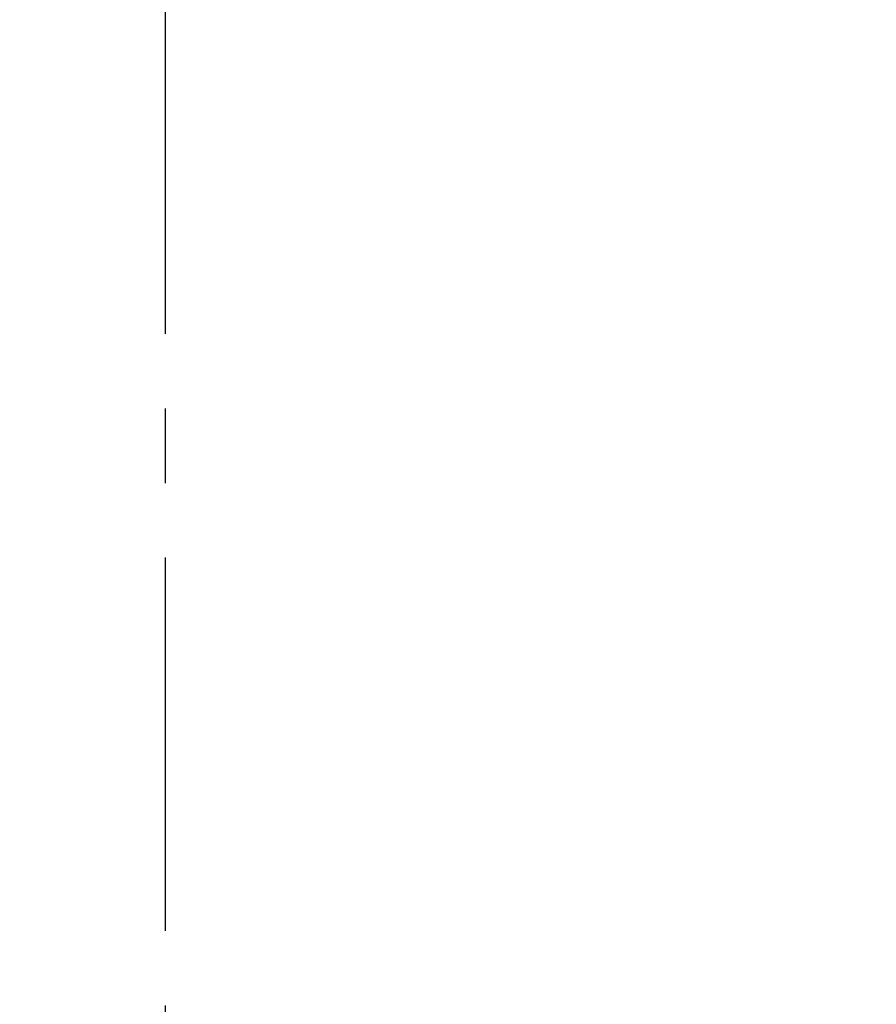
# Model space of a CAD drawing. Units: millimetres. Extents: x 0 to 297, y 0 to 210.
# Drawn here: x 151 to 180, y 128 to 161 of the extents above; entities that cross this region are included whole.
import ezdxf

# ---------------------------------------------------------------- set-up
doc = ezdxf.new("R2010")
doc.units = ezdxf.units.MM
doc.linetypes.add('CENTERX2', pattern=[20.32, 12.7, -2.54, 2.54, -2.54])
doc.layers.add('DEFAULT', color=179, linetype='Continuous')
doc.styles.add('SLDTEXTSTYLE3', font='TXT', dxfattribs={"width": 0.75})
doc.dimstyles.new('SLDDIMSTYLE2', dxfattribs={"dimtxt": 3.5, "dimasz": 3.302, "dimexe": 0, "dimexo": 0.0625, "dimgap": 0.875, "dimtad": 1, "dimdec": 0, "dimlfac": 15, "dimrnd": 1e-09, "dimzin": 12, "dimdsep": 46, "dimtxsty": 'SLDTEXTSTYLE3', "dimsah": 1, "dimcen": 0.09, "dimadec": 0, "dimazin": 3, "dimtfac": 1, "dimtdec": 0, "dimtmove": 0, "dimatfit": 0, "dimfxl": 1, "dimfrac": 2, "dimtolj": 1, "dimtzin": 12, "dimarcsym": 0})
doc.dimstyles.new('SLDDIMSTYLE3', dxfattribs={"dimtxt": 3.5, "dimasz": 3.302, "dimexe": 0, "dimexo": 0.0625, "dimgap": 0.875, "dimtad": 1, "dimdec": 0, "dimlfac": 15, "dimrnd": 1e-09, "dimzin": 12, "dimdsep": 46, "dimtxsty": 'SLDTEXTSTYLE3', "dimsah": 1, "dimcen": 0.09, "dimadec": 0, "dimazin": 3, "dimtfac": 1, "dimtdec": 0, "dimtofl": 0, "dimtmove": 0, "dimatfit": 3, "dimfxl": 1, "dimfrac": 2, "dimtolj": 1, "dimtzin": 12, "dimarcsym": 0})

# ---------------------------------------------------------------- blocks, each defined once
blk = doc.blocks.new('_D_7')
at = {"layer": 'DEFAULT', "transparency": 16777216}
for p, q in [((104.837, 154.913), (104.837, 189.275)), ((104.837, 188.275), (156.126, 188.275))]:
    blk.add_line(p, q, dxfattribs=at)
for points in [[(104.837, 188.275), (108.139, 187.767), (108.139, 188.783)], [(156.126, 188.275), (152.824, 188.783), (152.824, 187.767)]]:
    blk.add_solid(points, dxfattribs=at)
at = {"layer": 'DEFAULT', "transparency": 16777216, "char_height": 3.5, "attachment_point": 1, "style": 'SLDTEXTSTYLE3'}
for s, insert in [('770', (126.811, 192.787)), ('Backrest', (121.16, 187.231)), ('Fully reclined', (116.109, 181.675))]:
    blk.add_mtext(s, dxfattribs=dict(at, insert=insert))
blk = doc.blocks.new('_D_9')
at = {"layer": 'DEFAULT', "transparency": 16777216}
for p, q in [((210.459, 168.579), (210.459, 174.929)), ((145.28, 168.579), (211.459, 168.579)), ((210.459, 168.579), (210.459, 69.089)), ((171.832, 69.089), (211.459, 69.089)), ((210.459, 69.089), (210.459, 62.739))]:
    blk.add_line(p, q, dxfattribs=at)
for points in [[(210.459, 168.579), (210.967, 171.881), (209.951, 171.881)], [(210.459, 69.089), (209.951, 65.787), (210.967, 65.787)]]:
    blk.add_solid(points, dxfattribs=at)
at = {"layer": 'DEFAULT', "transparency": 16777216, "char_height": 3.5, "attachment_point": 1, "rotation": 90, "style": 'SLDTEXTSTYLE3'}
for s, insert in [('Fully reclined', (217.059, 106.725)), ('1660 Max', (205.947, 110.628)), ('Backrest', (211.503, 111.775)), ('Min', (200.391, 123.112)), ('1490', (200.391, 111.455))]:
    blk.add_mtext(s, dxfattribs=dict(at, insert=insert))

msp = doc.modelspace()

# ---------------------------------------------------------------- linework, layer by layer
at = {"layer": 'DEFAULT', "linetype": 'CENTERX2'}
msp.add_line((156.126, 69.089), (156.126, 187.332), dxfattribs=at)

# ---------------------------------------------------------------- dimensions: what is measured, and where the dimension line sits
at = {"layer": 'DEFAULT'}
dim = msp.add_linear_dim(base=(156.126, 177.163), p1=(104.837, 153.913), p2=(156.126, 193.637), angle=0, dimstyle='SLDDIMSTYLE3', dxfattribs=at)
dim.commit()
dim.dimension.update_dxf_attribs({"geometry": '_D_7', "text_midpoint": (130.69, 177.163), "dimtype": 160})
dim = msp.add_linear_dim(base=(221.571, 69.089), p1=(144.28, 168.579), p2=(170.832, 69.089), angle=90, text='<> Min\\P1660 Max', dimstyle='SLDDIMSTYLE2', dxfattribs=at)
dim.commit()
dim.dimension.update_dxf_attribs({"geometry": '_D_9', "text_midpoint": (221.571, 121.306), "dimtype": 160})

doc.saveas('drawing.dxf')
